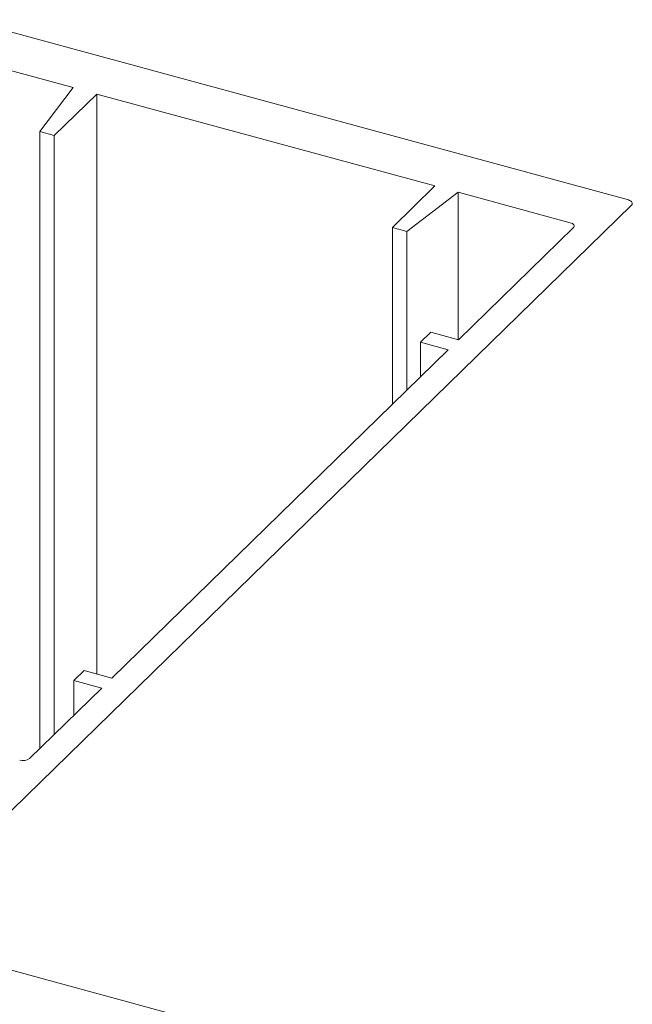
# Model space of a CAD drawing. Units: millimetres. Extents: x -29 to 2859, y -1282 to -985.
# Drawn here: x 51 to 53, y -1057 to -1054 of the extents above; entities that cross this region are included whole.
import ezdxf

# ---------------------------------------------------------------- set-up
doc = ezdxf.new("R2010")
doc.units = ezdxf.units.MM
doc.layers.add('00_dibujos', color=7, linetype='Continuous', lineweight=9)

# ---------------------------------------------------------------- blocks, each defined once
blk = doc.blocks.new('Alzado mixto th_3D')
at = {"layer": '00_dibujos'}
for p, q in [((-3.3394, 42.5348), (-5.0308, 42.9945)), ((-4.7547, 42.8212), (-5.0399, 42.8987)), ((-4.84, 42.709), (-4.7547, 42.8212)), ((-4.695, 42.805), (-4.8035, 42.6991)), ((-3.8327, 42.5706), (-4.695, 42.805)), ((-4.695, 42.805), (-4.695, 41.3265)), ((-4.8035, 42.6991), (-4.84, 42.709)), ((-4.84, 42.709), (-4.84, 41.1364)), ((-4.8035, 42.6991), (-4.8035, 41.172)), ((-3.9412, 42.4647), (-3.8327, 42.5706)), ((-3.773, 42.5544), (-3.9047, 42.4548)), ((-3.4878, 42.4769), (-3.773, 42.5544)), ((-3.773, 42.5544), (-3.773, 42.1788)), ((-5.0729, 40.8221), (-3.3315, 42.5218)), ((-3.9047, 42.4548), (-3.9412, 42.4647)), ((-3.9412, 42.4647), (-3.9412, 42.0136)), ((-3.9047, 42.4548), (-3.9047, 42.0492)), ((-3.7722, 42.1785), (-3.4799, 42.4638)), ((-3.8698, 42.1723), (-3.8435, 42.1979)), ((-3.8435, 42.1979), (-3.7722, 42.1785)), ((-3.7985, 42.1529), (-3.8698, 42.1723)), ((-3.8698, 42.1723), (-3.8698, 42.0833)), ((-4.656, 41.3159), (-3.7985, 42.1529)), ((-4.7536, 41.3097), (-4.7273, 41.3353)), ((-4.7273, 41.3353), (-4.656, 41.3159)), ((-4.6823, 41.2903), (-4.7536, 41.3097)), ((-4.7536, 41.3097), (-4.7536, 41.2207)), ((-4.866, 41.1109), (-4.6823, 41.2903)), ((0.5317, 39.0915), (-5.7698, 40.8041))]:
    blk.add_line(p, q, dxfattribs=at)
at = {"layer": '00_dibujos', "flags": 128}
for points in [[(-3.3315, 42.5218), (-3.3301, 42.5235), (-3.3294, 42.5254), (-3.3295, 42.5273), (-3.3302, 42.5291), (-3.3316, 42.5309), (-3.3337, 42.5324), (-3.3363, 42.5338), (-3.3394, 42.5348)], [(-3.4799, 42.4638), (-3.4785, 42.4656), (-3.4778, 42.4674), (-3.4779, 42.4693), (-3.4786, 42.4712), (-3.48, 42.4729), (-3.4821, 42.4745), (-3.4847, 42.4758), (-3.4878, 42.4769)]]:
    blk.add_lwpolyline(points, dxfattribs=at)
at = {"layer": '00_dibujos'}
blk.add_arc((-4.8828, 41.1345), 0.0289, 252.6978, 305.3995, dxfattribs=at)

msp = doc.modelspace()

# ---------------------------------------------------------------- block references
msp.add_blockref('Alzado mixto th_3D', (56.0774, -1097.0893))

doc.saveas('drawing.dxf')
